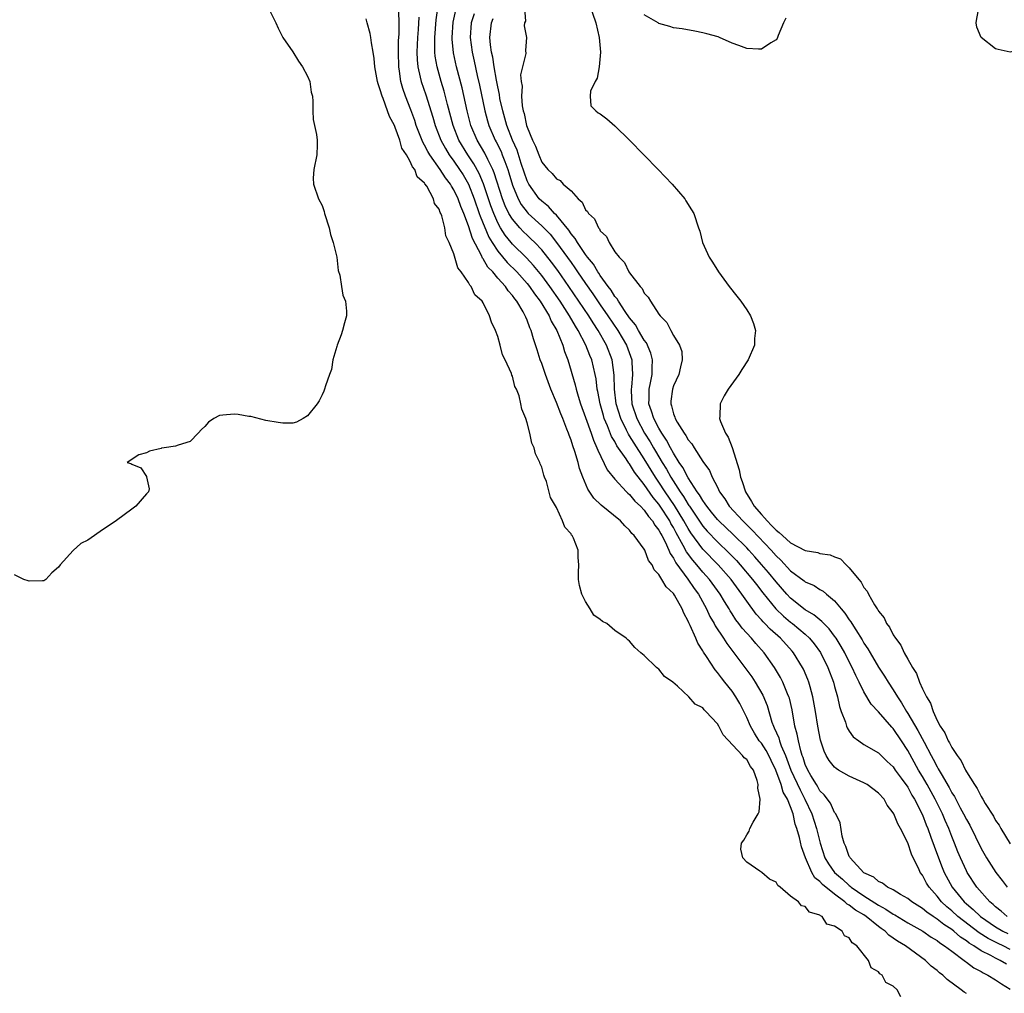
# Model space of a CAD drawing. Units: inches. Extents: x 2571000 to 2574000, y 1554000 to 1557000.
# Drawn here: x 2572032 to 2572166, y 1554581 to 1554713 of the extents above; entities that cross this region are included whole.
import ezdxf

# ---------------------------------------------------------------- set-up
doc = ezdxf.new("R2010")
doc.units = ezdxf.units.IN
doc.header["$MEASUREMENT"] = 0
doc.layers.add('LD25711554_2ft', color=231, linetype='Continuous')

msp = doc.modelspace()

# ---------------------------------------------------------------- linework, layer by layer
at = {"layer": 'LD25711554_2ft', "elevation": 6736}
msp.add_lwpolyline([(2572163, 1554715.69), (2572163.61, 1554717), (2572164.04, 1554717.96), (2572165, 1554718.33), (2572166.25, 1554718.25), (2572167, 1554718.4), (2572168.85, 1554717), (2572168.92, 1554716.92), (2572169.72, 1554715.72), (2572169.94, 1554715), (2572170.13, 1554713.87), (2572170.26, 1554713), (2572169.91, 1554711.91), (2572169.91, 1554711), (2572169, 1554709.79), (2572168.59, 1554709.41), (2572167, 1554709.02), (2572165.34, 1554709.35), (2572165, 1554709.45), (2572163, 1554710.99), (2572162.42, 1554712.42), (2572162.33, 1554713), (2572162.42, 1554713.58), (2572162.69, 1554715)], close=True, dxfattribs=at)
at = {"layer": 'LD25711554_2ft'}
for points, elevation in [([(2572065.67, 1554715), (2572066.69, 1554713), (2572067, 1554712.29), (2572067.63, 1554711), (2572069, 1554709.04), (2572069.77, 1554707.77), (2572070.34, 1554707), (2572071, 1554705.71), (2572071.34, 1554705), (2572071.53, 1554703.53), (2572071.69, 1554703), (2572071.75, 1554702.25), (2572071.72, 1554701), (2572071.8, 1554699.8), (2572072.22, 1554697.78), (2572072.35, 1554697), (2572072.35, 1554696.35), (2572072.27, 1554695), (2572071.87, 1554693), (2572071.8, 1554691.8), (2572071.83, 1554691), (2572072.51, 1554689), (2572073, 1554688.05), (2572073.27, 1554687.27), (2572073.34, 1554687), (2572073.97, 1554685), (2572074.13, 1554684.13), (2572074.52, 1554683), (2572075, 1554681.01), (2572075.19, 1554679.19), (2572075.42, 1554678.58), (2572075.67, 1554677), (2572075.83, 1554675.83), (2572076.2, 1554675), (2572076.34, 1554673.66), (2572076.34, 1554673), (2572076.06, 1554672.06), (2572075.79, 1554671), (2572075.6, 1554670.4), (2572075.05, 1554669), (2572075, 1554668.8), (2572074.48, 1554667), (2572074.31, 1554665.69), (2572074.01, 1554665), (2572073.46, 1554663.46), (2572073.35, 1554663), (2572073.26, 1554662.74), (2572073, 1554662.23), (2572072.61, 1554661.39), (2572072.35, 1554661), (2572071, 1554659.36), (2572070.42, 1554659), (2572069.51, 1554658.49), (2572069, 1554658.37), (2572067.63, 1554658.37), (2572067, 1554658.43), (2572065.3, 1554658.7), (2572063.25, 1554659.25), (2572063, 1554659.26), (2572061.55, 1554659.55), (2572061, 1554659.6), (2572059.43, 1554659.43), (2572059, 1554659.42), (2572058.23, 1554659), (2572057.49, 1554658.51), (2572057, 1554657.9), (2572056.53, 1554657.47), (2572056.06, 1554657), (2572055, 1554655.84), (2572053.34, 1554655.34), (2572053, 1554655.21), (2572051.43, 1554655), (2572051.08, 1554654.92), (2572051, 1554654.89), (2572049.45, 1554654.55), (2572049, 1554654.3), (2572047.98, 1554654.02), (2572046.4, 1554653), (2572046.86, 1554652.86), (2572047, 1554652.75), (2572048.24, 1554652.24), (2572049, 1554651.05), (2572049.03, 1554651.03), (2572049.38, 1554649.38), (2572049.28, 1554649), (2572049, 1554648.72), (2572047.55, 1554647), (2572047, 1554646.63), (2572044.93, 1554645.07), (2572044.86, 1554645), (2572043, 1554643.77), (2572041.92, 1554643), (2572041, 1554642.4), (2572040.06, 1554641.94), (2572039, 1554640.97), (2572037.22, 1554639), (2572037, 1554638.7), (2572036.08, 1554637.92), (2572035.25, 1554637), (2572035, 1554636.82), (2572034.83, 1554636.83), (2572033, 1554636.77), (2572032.84, 1554636.84), (2572032.27, 1554637), (2572031, 1554637.64)], 6716), ([(2572166.48, 1554584.48), (2572165.63, 1554585), (2572165, 1554585.3), (2572164.33, 1554585.67), (2572163, 1554586.33), (2572162.03, 1554587), (2572161.38, 1554587.38), (2572161, 1554587.69), (2572160.19, 1554588.19), (2572159.27, 1554589), (2572159, 1554589.21), (2572157.91, 1554589.91), (2572157, 1554590.65), (2572156.45, 1554591), (2572155.59, 1554591.59), (2572155, 1554592.09), (2572153.53, 1554593), (2572153, 1554593.44), (2572152.02, 1554593.98), (2572151, 1554594.62), (2572150.21, 1554595), (2572149.55, 1554595.55), (2572149, 1554595.77), (2572148.36, 1554596.36), (2572147, 1554596.98), (2572145.11, 1554599), (2572145.09, 1554599.09), (2572145, 1554599.19), (2572144.55, 1554600.55), (2572144.32, 1554601), (2572144.05, 1554601.95), (2572143.77, 1554603.77), (2572143.16, 1554605), (2572143, 1554605.21), (2572142.46, 1554606.46), (2572141.59, 1554607.59), (2572141, 1554608.15), (2572140.71, 1554608.71), (2572140.51, 1554609), (2572139.77, 1554610.23), (2572139.33, 1554611), (2572139, 1554611.76), (2572138.71, 1554612.71), (2572138.59, 1554613), (2572138.39, 1554613.61), (2572138.06, 1554615), (2572137.91, 1554615.91), (2572137.59, 1554617), (2572137.2, 1554619.2), (2572136.82, 1554620.82), (2572136.77, 1554621), (2572136.59, 1554621.41), (2572135.95, 1554623), (2572135.63, 1554623.63), (2572134.8, 1554625), (2572133.36, 1554627), (2572132.25, 1554628.25), (2572131.65, 1554629), (2572130.38, 1554630.38), (2572129.93, 1554631), (2572129.52, 1554631.52), (2572129, 1554632.33), (2572128.73, 1554632.73), (2572128.58, 1554633), (2572127.98, 1554634.02), (2572127.38, 1554635), (2572125.9, 1554637), (2572125, 1554638), (2572124.17, 1554639), (2572123.63, 1554639.63), (2572122.79, 1554640.79), (2572122.34, 1554641.66), (2572121.37, 1554643.37), (2572121, 1554644.09), (2572120.65, 1554644.65), (2572120.48, 1554645), (2572119.2, 1554647), (2572119, 1554647.29), (2572118.2, 1554648.2), (2572117, 1554649.99), (2572115.67, 1554651.67), (2572115, 1554652.78), (2572114.89, 1554652.89), (2572114.52, 1554653.48), (2572113.27, 1554655.28), (2572113, 1554655.83), (2572112.55, 1554656.55), (2572111.99, 1554658.01), (2572111.55, 1554659), (2572111.42, 1554659.42), (2572110.96, 1554661), (2572110.66, 1554662.66), (2572110.58, 1554663), (2572110.42, 1554664.42), (2572110.31, 1554665), (2572109.83, 1554667), (2572109.58, 1554667.58), (2572109.04, 1554669), (2572107.99, 1554671), (2572107.6, 1554671.6), (2572106.8, 1554673), (2572105.5, 1554675), (2572104.11, 1554677), (2572103, 1554678.53), (2572101.89, 1554679.89), (2572100.92, 1554680.92), (2572099, 1554682.79), (2572098.83, 1554683), (2572098, 1554684), (2572097.39, 1554685), (2572097, 1554685.72), (2572096.44, 1554687), (2572096.04, 1554688.04), (2572095.05, 1554691.05), (2572094.46, 1554692.46), (2572093.75, 1554693.75), (2572092.91, 1554695), (2572091.7, 1554697), (2572090.89, 1554699), (2572090.14, 1554701.86), (2572089.69, 1554703.69), (2572089.28, 1554705), (2572088.7, 1554707), (2572088.45, 1554708.45), (2572088.4, 1554709), (2572088.42, 1554709.58), (2572088.39, 1554711), (2572088.58, 1554713.42), (2572088.82, 1554715)], 6724), ([(2572167, 1554586.51), (2572166.01, 1554587), (2572165.32, 1554587.32), (2572163.99, 1554587.99), (2572162.76, 1554588.76), (2572159.84, 1554591), (2572159, 1554591.76), (2572158.31, 1554592.31), (2572157.59, 1554593), (2572157, 1554593.76), (2572155.9, 1554595), (2572155.56, 1554595.56), (2572155, 1554596.63), (2572154.71, 1554597), (2572154.49, 1554597.51), (2572153.72, 1554599), (2572153.49, 1554599.49), (2572153, 1554601.06), (2572152.01, 1554603), (2572151.63, 1554603.63), (2572151.08, 1554605), (2572151, 1554605.15), (2572150.2, 1554606.2), (2572149.78, 1554607), (2572149, 1554607.83), (2572147.44, 1554609), (2572147, 1554609.25), (2572145, 1554610.14), (2572143.54, 1554611), (2572143.21, 1554611.21), (2572143, 1554611.41), (2572142.28, 1554612.28), (2572141.86, 1554613), (2572141.57, 1554613.57), (2572141.08, 1554615.08), (2572140.71, 1554617), (2572140.39, 1554619), (2572140.04, 1554621), (2572139.66, 1554622.34), (2572139.49, 1554623), (2572139.35, 1554623.36), (2572138.75, 1554624.75), (2572138.62, 1554625), (2572137.38, 1554627), (2572137.21, 1554627.21), (2572135.6, 1554629), (2572134.22, 1554630.22), (2572133.49, 1554631), (2572133.23, 1554631.23), (2572133, 1554631.51), (2572132.27, 1554632.27), (2572131, 1554634.03), (2572130.35, 1554635), (2572128.87, 1554637), (2572127.09, 1554639), (2572125, 1554641.16), (2572123.38, 1554643.38), (2572123, 1554643.98), (2572122.62, 1554644.62), (2572122.43, 1554645), (2572121.13, 1554647.13), (2572119.85, 1554649), (2572119, 1554650.31), (2572118.52, 1554651), (2572117, 1554653.48), (2572115.61, 1554655.61), (2572115, 1554656.63), (2572114.85, 1554656.85), (2572114.58, 1554657.42), (2572113.79, 1554659), (2572113.17, 1554661), (2572112.93, 1554663), (2572112.91, 1554664.91), (2572112.63, 1554667), (2572111.84, 1554669), (2572110.71, 1554671), (2572110.03, 1554672.03), (2572109.44, 1554673), (2572108.09, 1554675), (2572106.7, 1554677), (2572105.18, 1554679.18), (2572104.34, 1554680.34), (2572103, 1554682.01), (2572102.05, 1554683), (2572101.52, 1554683.52), (2572101, 1554684), (2572100.49, 1554684.49), (2572100.01, 1554685), (2572099, 1554686.21), (2572098.53, 1554687), (2572098.02, 1554688.02), (2572097.65, 1554689), (2572096.52, 1554692.52), (2572096.32, 1554693), (2572095.64, 1554694.36), (2572095.23, 1554695.23), (2572094.2, 1554697), (2572093.34, 1554699), (2572092.8, 1554701), (2572092.12, 1554704.12), (2572091.35, 1554707), (2572090.93, 1554708.93), (2572090.78, 1554710.78), (2572090.78, 1554711), (2572090.91, 1554713.09), (2572091.27, 1554714.73)], 6726), ([(2572100.66, 1554715), (2572100.78, 1554713.22), (2572100.66, 1554713), (2572100.61, 1554712.61), (2572100.92, 1554711), (2572100.78, 1554709.22), (2572100.81, 1554708.81), (2572100.11, 1554705.89), (2572100.21, 1554705), (2572100.35, 1554704.35), (2572100.26, 1554703), (2572100.34, 1554701.66), (2572100.48, 1554701), (2572100.61, 1554700.61), (2572100.92, 1554699), (2572101, 1554698.75), (2572101.75, 1554697), (2572102.16, 1554696.16), (2572102.59, 1554695), (2572103, 1554694), (2572103.85, 1554693), (2572104.44, 1554692.44), (2572105, 1554691.72), (2572105.5, 1554691.5), (2572105.95, 1554691), (2572107, 1554690.06), (2572107.97, 1554689), (2572108.54, 1554688.54), (2572109, 1554687.5), (2572109.26, 1554687.26), (2572109.37, 1554687), (2572110.23, 1554686.23), (2572110.75, 1554685), (2572110.88, 1554684.88), (2572111, 1554684.61), (2572111.83, 1554683.83), (2572112.2, 1554683), (2572113, 1554681.76), (2572113.57, 1554681), (2572114.31, 1554680.31), (2572114.92, 1554679), (2572115, 1554678.88), (2572116.43, 1554677), (2572116.72, 1554676.72), (2572117, 1554676.12), (2572117.56, 1554675.56), (2572117.84, 1554675), (2572119, 1554673.23), (2572119.17, 1554673), (2572120.11, 1554672.11), (2572120.64, 1554671), (2572121, 1554670.31), (2572121.81, 1554669), (2572122.12, 1554668.12), (2572122.2, 1554667), (2572121.94, 1554666.06), (2572121.73, 1554665), (2572121, 1554663.47), (2572120.86, 1554663), (2572120.65, 1554661.35), (2572120.63, 1554661), (2572120.74, 1554660.74), (2572121, 1554659.64), (2572121.19, 1554659.19), (2572121.23, 1554659), (2572121.51, 1554658.49), (2572122.45, 1554657), (2572122.69, 1554656.69), (2572123, 1554656.08), (2572123.51, 1554655.51), (2572123.81, 1554655), (2572125, 1554653.14), (2572125.91, 1554651.91), (2572126.28, 1554651), (2572127, 1554649.61), (2572127.29, 1554649), (2572128.01, 1554648.01), (2572128.62, 1554647), (2572130.47, 1554645), (2572131.76, 1554643.76), (2572134.33, 1554641), (2572135, 1554640.24), (2572135.65, 1554639.65), (2572137, 1554638.2), (2572138.84, 1554636.84), (2572139, 1554636.7), (2572140.2, 1554636.2), (2572141, 1554635.65), (2572141.42, 1554635.42), (2572141.89, 1554635), (2572143, 1554634.11), (2572143.9, 1554633), (2572144.42, 1554632.42), (2572145, 1554631.51), (2572145.22, 1554631.22), (2572145.34, 1554631), (2572145.88, 1554630.12), (2572146.76, 1554628.76), (2572147, 1554628.32), (2572147.54, 1554627.54), (2572147.84, 1554627), (2572149, 1554625.05), (2572149.82, 1554623.82), (2572150.31, 1554623), (2572151, 1554621.96), (2572151.58, 1554621), (2572152.15, 1554620.15), (2572152.81, 1554619), (2572153, 1554618.72), (2572154.39, 1554616.38), (2572155.22, 1554614.78), (2572156.18, 1554613), (2572156.48, 1554612.48), (2572157, 1554611.42), (2572157.16, 1554611.16), (2572157.54, 1554610.46), (2572158.63, 1554608.63), (2572159, 1554607.9), (2572159.36, 1554607.36), (2572160.16, 1554605.84), (2572160.62, 1554605), (2572161, 1554604.22), (2572161.45, 1554603.45), (2572163, 1554600.29), (2572163.74, 1554599), (2572165.03, 1554597), (2572165.91, 1554595.91), (2572166.59, 1554595)], 6732), ([(2572109.52, 1554715.52), (2572110.37, 1554713), (2572110.83, 1554711), (2572111.01, 1554709), (2572110.85, 1554707), (2572110.56, 1554705.44), (2572110.29, 1554705), (2572109.68, 1554703.68), (2572109.62, 1554703), (2572109.7, 1554701.7), (2572110.37, 1554701), (2572110.73, 1554700.73), (2572111, 1554700.59), (2572111.89, 1554699.89), (2572113, 1554698.96), (2572114.99, 1554696.99), (2572118.9, 1554693), (2572120.81, 1554691), (2572122.53, 1554689), (2572122.7, 1554688.7), (2572123.46, 1554687.46), (2572123.79, 1554687), (2572124.42, 1554685), (2572124.58, 1554684.58), (2572124.96, 1554683), (2572125.89, 1554681), (2572126.34, 1554680.34), (2572127.13, 1554679), (2572128.6, 1554677), (2572129.67, 1554675.67), (2572130.18, 1554675), (2572131, 1554673.81), (2572131.5, 1554673), (2572131.94, 1554671.94), (2572132.2, 1554671), (2572132.08, 1554669.92), (2572132.08, 1554669), (2572131.2, 1554667), (2572130.32, 1554665.68), (2572129.91, 1554665), (2572128.47, 1554663), (2572127.93, 1554662.07), (2572127.35, 1554661), (2572127.32, 1554659.32), (2572127.28, 1554659), (2572127.4, 1554658.6), (2572128.08, 1554657), (2572128.45, 1554656.45), (2572129.01, 1554655.01), (2572129.97, 1554651.97), (2572130.15, 1554651), (2572130.39, 1554650.39), (2572130.83, 1554649), (2572131.67, 1554647.67), (2572132.03, 1554647), (2572133, 1554645.88), (2572133.44, 1554645.44), (2572133.78, 1554645), (2572134.4, 1554644.4), (2572135, 1554643.73), (2572135.43, 1554643.43), (2572135.88, 1554643), (2572137, 1554642.01), (2572139, 1554640.97), (2572140.69, 1554640.69), (2572141, 1554640.58), (2572142.39, 1554640.39), (2572143, 1554640.1), (2572143.81, 1554639.81), (2572144.57, 1554639), (2572145, 1554638.61), (2572146.32, 1554637), (2572146.64, 1554636.64), (2572147, 1554635.92), (2572147.43, 1554635.43), (2572147.62, 1554635), (2572148.45, 1554633.55), (2572148.81, 1554633), (2572148.9, 1554632.9), (2572149, 1554632.69), (2572149.77, 1554631.77), (2572150.11, 1554631), (2572150.51, 1554630.51), (2572151, 1554629.47), (2572151.3, 1554629), (2572152.06, 1554628.06), (2572152.52, 1554627), (2572153, 1554626.11), (2572153.62, 1554625), (2572154.17, 1554624.17), (2572154.58, 1554623), (2572155, 1554622.07), (2572155.54, 1554621), (2572156.12, 1554620.12), (2572156.45, 1554619), (2572157, 1554617.78), (2572157.41, 1554617), (2572158.07, 1554616.07), (2572158.51, 1554615), (2572158.7, 1554614.7), (2572159, 1554614.08), (2572159.72, 1554613), (2572160.27, 1554612.27), (2572160.87, 1554611), (2572161, 1554610.76), (2572162.1, 1554609), (2572162.48, 1554608.48), (2572163, 1554607.38), (2572163.17, 1554607.17), (2572163.25, 1554607), (2572163.58, 1554606.42), (2572164.7, 1554604.7), (2572165, 1554604.11), (2572165.49, 1554603.49), (2572165.72, 1554603), (2572167, 1554600.92)], 6734), ([(2572152.03, 1554580.03), (2572151.54, 1554581), (2572151, 1554581.5), (2572149.99, 1554581.99), (2572149.49, 1554583), (2572149.18, 1554583.18), (2572149, 1554583.44), (2572148.01, 1554584.01), (2572147.63, 1554585), (2572146.05, 1554587), (2572145.39, 1554587.39), (2572145, 1554588.09), (2572144.35, 1554588.35), (2572144.03, 1554589), (2572143, 1554589.67), (2572141.96, 1554589.96), (2572141.32, 1554591), (2572141.09, 1554591.09), (2572141, 1554591.2), (2572139.59, 1554591.59), (2572139, 1554592.36), (2572138.46, 1554592.46), (2572138.08, 1554593), (2572137, 1554593.78), (2572135.57, 1554595), (2572135.24, 1554595.24), (2572135, 1554595.67), (2572134.11, 1554596.11), (2572133.07, 1554597), (2572132.81, 1554597.19), (2572131, 1554598.4), (2572130.46, 1554599), (2572130.18, 1554600.18), (2572130.3, 1554601), (2572130.59, 1554601.41), (2572131, 1554602.15), (2572131.35, 1554602.65), (2572131.44, 1554603), (2572131.9, 1554603.9), (2572132.57, 1554605), (2572132.69, 1554605.31), (2572132.85, 1554607), (2572132.52, 1554608.52), (2572132.55, 1554609), (2572132.44, 1554609.56), (2572131.91, 1554611), (2572131.5, 1554611.5), (2572131, 1554612.43), (2572130.65, 1554612.65), (2572130.44, 1554613), (2572127.78, 1554615.78), (2572127.19, 1554617), (2572127, 1554617.32), (2572125.43, 1554619), (2572125.2, 1554619.2), (2572125, 1554619.48), (2572123.97, 1554619.97), (2572123.11, 1554621), (2572121.56, 1554622.44), (2572120.91, 1554623), (2572119.76, 1554623.76), (2572119, 1554624.76), (2572118.84, 1554624.84), (2572118.67, 1554625), (2572117, 1554626.62), (2572116.52, 1554627), (2572115.73, 1554627.73), (2572115, 1554628.57), (2572114.76, 1554628.76), (2572114.53, 1554629), (2572113, 1554630.05), (2572111.88, 1554631), (2572111.29, 1554631.29), (2572111, 1554631.56), (2572110.14, 1554632.14), (2572109.63, 1554633), (2572109, 1554633.99), (2572108.46, 1554635), (2572108.18, 1554636.18), (2572108.02, 1554637), (2572108.02, 1554637.98), (2572108.07, 1554639), (2572108, 1554640), (2572107.96, 1554641), (2572107.35, 1554642.65), (2572107.17, 1554643), (2572107.08, 1554643.08), (2572107, 1554643.23), (2572106.14, 1554644.14), (2572105.86, 1554645), (2572105, 1554646.83), (2572104.22, 1554648.22), (2572103.63, 1554650.37), (2572103.39, 1554651), (2572103.27, 1554651.27), (2572103, 1554652.35), (2572102.79, 1554652.79), (2572102.73, 1554653), (2572102.17, 1554654.17), (2572101.95, 1554655), (2572101.64, 1554655.64), (2572101.36, 1554657), (2572101, 1554658.4), (2572100.81, 1554659), (2572100.27, 1554660.27), (2572100.15, 1554661), (2572099.9, 1554662.1), (2572099.55, 1554663), (2572099.35, 1554663.35), (2572099, 1554664.76), (2572098.92, 1554664.92), (2572098.86, 1554665.14), (2572097.99, 1554667), (2572097.66, 1554667.66), (2572097.33, 1554669), (2572097, 1554670.17), (2572096.68, 1554671), (2572096.12, 1554672.12), (2572095.87, 1554673), (2572095, 1554674.79), (2572094.86, 1554675), (2572093.88, 1554675.88), (2572093.38, 1554677), (2572093.18, 1554677.18), (2572093, 1554677.57), (2572091.99, 1554679), (2572091.54, 1554679.54), (2572091, 1554681.47), (2572090.38, 1554683), (2572089.92, 1554683.92), (2572089.76, 1554685), (2572089.35, 1554686.65), (2572089.21, 1554687), (2572089.13, 1554687.13), (2572089, 1554687.55), (2572088.35, 1554688.35), (2572088.21, 1554689), (2572087.29, 1554690.71), (2572087.05, 1554691.05), (2572087, 1554691.14), (2572085.99, 1554691.99), (2572085.66, 1554693), (2572085.34, 1554693.34), (2572085, 1554694.17), (2572084.51, 1554695), (2572083.9, 1554695.9), (2572083.6, 1554697), (2572083, 1554698.7), (2572082.87, 1554699), (2572082.22, 1554700.22), (2572081.95, 1554701), (2572081.33, 1554702.67), (2572081.19, 1554703), (2572081.14, 1554703.14), (2572081, 1554703.73), (2572080.66, 1554704.66), (2572080.58, 1554705), (2572080.22, 1554707), (2572080.12, 1554708.12), (2572079.97, 1554709), (2572079.73, 1554710.27), (2572079.64, 1554711), (2572079.55, 1554711.55), (2572079.17, 1554713), (2572079, 1554713.55)], 6718), ([(2572161, 1554580.48), (2572160.68, 1554580.68), (2572160.31, 1554581), (2572158.39, 1554582.39), (2572157.77, 1554583), (2572157.32, 1554583.32), (2572157, 1554583.62), (2572156.21, 1554584.21), (2572155.4, 1554585), (2572152.68, 1554587), (2572151.61, 1554587.61), (2572151, 1554588.05), (2572150.43, 1554588.43), (2572149.89, 1554589), (2572149.37, 1554589.37), (2572149, 1554589.65), (2572147.32, 1554591), (2572147, 1554591.21), (2572145.86, 1554591.86), (2572145, 1554592.55), (2572144.7, 1554592.7), (2572144.41, 1554593), (2572143, 1554594.06), (2572141.36, 1554595.36), (2572141, 1554595.79), (2572140.3, 1554596.3), (2572139.9, 1554597), (2572139.02, 1554599), (2572138.49, 1554600.49), (2572138.2, 1554601.8), (2572137.84, 1554603), (2572137.6, 1554603.6), (2572137.34, 1554605), (2572137, 1554605.97), (2572136.59, 1554607), (2572135.99, 1554607.99), (2572135.7, 1554609), (2572134.97, 1554611), (2572134.32, 1554612.32), (2572134.01, 1554613), (2572133.67, 1554613.67), (2572133, 1554614.67), (2572132.72, 1554615), (2572132.05, 1554616.05), (2572131.5, 1554617), (2572131, 1554618.19), (2572130.6, 1554619), (2572130.06, 1554620.06), (2572129.52, 1554621), (2572129, 1554621.76), (2572128.03, 1554623), (2572127.57, 1554623.57), (2572127, 1554624.32), (2572126.67, 1554624.67), (2572125.51, 1554626.49), (2572125.1, 1554627.1), (2572125, 1554627.29), (2572124.32, 1554628.32), (2572124.03, 1554629), (2572123.28, 1554630.72), (2572123.09, 1554631.09), (2572123, 1554631.33), (2572122.41, 1554632.41), (2572122.18, 1554633), (2572121.14, 1554634.86), (2572121, 1554635.08), (2572119.99, 1554635.99), (2572119.42, 1554637), (2572119, 1554637.7), (2572118.34, 1554638.34), (2572118.07, 1554639), (2572117.6, 1554639.6), (2572117.07, 1554641), (2572117, 1554641.13), (2572115.64, 1554643), (2572115.31, 1554643.31), (2572115, 1554643.73), (2572114.34, 1554644.34), (2572113.74, 1554645), (2572111.14, 1554647.14), (2572110.12, 1554648.12), (2572109.32, 1554649.32), (2572108.62, 1554651), (2572108.18, 1554652.18), (2572107.98, 1554653), (2572107.53, 1554654.47), (2572107.25, 1554655.25), (2572107, 1554656.05), (2572106.73, 1554656.73), (2572106.65, 1554657), (2572106.45, 1554657.55), (2572105.87, 1554659), (2572105.61, 1554659.61), (2572105, 1554661.18), (2572104.24, 1554663), (2572103.51, 1554665), (2572103, 1554666.5), (2572102.81, 1554667), (2572102.38, 1554668.38), (2572101.87, 1554669.87), (2572101.55, 1554671), (2572101.36, 1554671.36), (2572101, 1554672.4), (2572100.81, 1554672.81), (2572100.75, 1554673), (2572100.45, 1554673.55), (2572099.59, 1554675), (2572099.32, 1554675.32), (2572099, 1554675.78), (2572098.42, 1554676.42), (2572098.05, 1554677), (2572097, 1554678.16), (2572096.3, 1554679), (2572095.66, 1554679.66), (2572095, 1554680.79), (2572094.9, 1554680.9), (2572094.76, 1554681.24), (2572093.55, 1554683.55), (2572093, 1554685.31), (2572092.35, 1554687), (2572091.95, 1554687.95), (2572091.59, 1554689), (2572091, 1554690.23), (2572090.69, 1554690.69), (2572090.54, 1554691), (2572089.87, 1554691.87), (2572089.15, 1554693), (2572087.71, 1554695), (2572087.44, 1554695.44), (2572087, 1554696.33), (2572086.74, 1554696.74), (2572085.87, 1554699), (2572085.66, 1554699.66), (2572085.14, 1554701.14), (2572084.4, 1554703), (2572084.03, 1554704.03), (2572083.77, 1554705), (2572083.57, 1554706.43), (2572083.47, 1554707), (2572083.42, 1554709), (2572083.45, 1554710.55), (2572083.51, 1554711.51), (2572083.52, 1554713), (2572083.47, 1554714.53)], 6720), ([(2572086.22, 1554713.78), (2572086.12, 1554712.12), (2572086.03, 1554711), (2572085.95, 1554709), (2572085.98, 1554707.98), (2572086.07, 1554707), (2572086.42, 1554705.58), (2572086.54, 1554705), (2572087.17, 1554703.17), (2572088.12, 1554700.12), (2572088.43, 1554699), (2572089.2, 1554697), (2572089.84, 1554695.84), (2572090.36, 1554695), (2572091, 1554694.12), (2572091.78, 1554693), (2572092.26, 1554692.26), (2572092.98, 1554691), (2572093.77, 1554689), (2572094.47, 1554687), (2572094.6, 1554686.6), (2572095.77, 1554683.77), (2572096.24, 1554683), (2572097, 1554681.83), (2572098.29, 1554680.29), (2572099.59, 1554679), (2572101, 1554677.44), (2572101.35, 1554677), (2572102.02, 1554676.02), (2572102.8, 1554675), (2572104.01, 1554673), (2572104.3, 1554672.3), (2572105.07, 1554671), (2572105.88, 1554669), (2572106.12, 1554668.12), (2572106.57, 1554667), (2572107.57, 1554663.57), (2572107.69, 1554663), (2572107.97, 1554662.03), (2572108.31, 1554661), (2572109, 1554659.11), (2572109.75, 1554657), (2572110.05, 1554656.05), (2572110.54, 1554655), (2572110.65, 1554654.65), (2572111.96, 1554651.96), (2572113, 1554650.73), (2572114.57, 1554649), (2572114.78, 1554648.78), (2572115, 1554648.62), (2572115.7, 1554647.7), (2572116.5, 1554647), (2572117, 1554646.49), (2572117.59, 1554645.59), (2572118.12, 1554645), (2572118.44, 1554644.44), (2572119, 1554643.74), (2572119.25, 1554643.25), (2572119.4, 1554643), (2572119.84, 1554642.16), (2572120.37, 1554641), (2572120.55, 1554640.55), (2572121, 1554639.91), (2572121.3, 1554639.3), (2572122.96, 1554637.04), (2572123.8, 1554635.8), (2572124.42, 1554635), (2572125.52, 1554633), (2572125.98, 1554631.98), (2572126.54, 1554631), (2572126.69, 1554630.69), (2572127.82, 1554629), (2572128.28, 1554628.28), (2572129.26, 1554627), (2572131.7, 1554623.7), (2572132.17, 1554623), (2572133.2, 1554621.2), (2572133.79, 1554619.79), (2572134.45, 1554617.55), (2572134.64, 1554617), (2572134.77, 1554616.77), (2572135.37, 1554615.37), (2572135.46, 1554615), (2572135.71, 1554614.29), (2572136.29, 1554613), (2572136.49, 1554612.5), (2572137.02, 1554611), (2572138.28, 1554608.28), (2572138.95, 1554607), (2572139.88, 1554605), (2572140.53, 1554603), (2572141.04, 1554601), (2572141.69, 1554599), (2572142.17, 1554598.17), (2572143, 1554597.01), (2572144.08, 1554596.08), (2572145, 1554595.23), (2572145.14, 1554595.14), (2572145.28, 1554595), (2572147, 1554593.81), (2572149, 1554592.54), (2572150.01, 1554592.01), (2572151, 1554591.31), (2572151.21, 1554591.21), (2572153, 1554590.12), (2572155.05, 1554589), (2572156.2, 1554588.2), (2572157, 1554587.72), (2572157.39, 1554587.39), (2572158.03, 1554587), (2572159, 1554586.25), (2572160.72, 1554585), (2572160.87, 1554584.87), (2572161, 1554584.78), (2572162, 1554584), (2572163, 1554583.49), (2572163.3, 1554583.3), (2572163.94, 1554583), (2572165, 1554582.37), (2572165.8, 1554581.8), (2572167, 1554581.07)], 6722), ([(2572093.77, 1554714.23), (2572093.38, 1554713), (2572093.24, 1554711), (2572093.48, 1554709), (2572093.77, 1554707.77), (2572094.19, 1554705.81), (2572094.49, 1554704.49), (2572095.22, 1554701), (2572095.61, 1554699.61), (2572095.79, 1554699), (2572096.65, 1554697), (2572096.78, 1554696.78), (2572097.45, 1554695.45), (2572097.62, 1554695), (2572097.94, 1554694.06), (2572098.36, 1554693), (2572098.51, 1554692.51), (2572099, 1554690.83), (2572099.78, 1554689), (2572100.21, 1554688.21), (2572101, 1554687.17), (2572101.16, 1554687), (2572103, 1554685.31), (2572104.14, 1554684.14), (2572105.03, 1554683.03), (2572107, 1554680.27), (2572107.54, 1554679.54), (2572107.89, 1554679), (2572109, 1554677.4), (2572110, 1554676), (2572111, 1554674.52), (2572112.05, 1554673), (2572113.38, 1554671), (2572114.56, 1554669), (2572115.32, 1554667), (2572115.32, 1554666.68), (2572115.41, 1554665), (2572115.25, 1554663.25), (2572115.21, 1554663), (2572115.21, 1554662.79), (2572115.33, 1554661), (2572115.99, 1554659), (2572117.06, 1554657), (2572117.81, 1554655.81), (2572118.26, 1554655), (2572118.54, 1554654.54), (2572119.44, 1554653), (2572120.05, 1554652.05), (2572120.62, 1554651), (2572121.91, 1554649), (2572122.36, 1554648.36), (2572123, 1554647.26), (2572123.11, 1554647.11), (2572123.18, 1554647), (2572124.71, 1554644.71), (2572125, 1554644.3), (2572125.61, 1554643.61), (2572127, 1554642.15), (2572128.61, 1554640.61), (2572129.59, 1554639.59), (2572130.12, 1554639), (2572131.81, 1554637), (2572132.32, 1554636.32), (2572133.19, 1554635.19), (2572134.99, 1554632.99), (2572136.01, 1554632.01), (2572137, 1554631.18), (2572137.24, 1554631), (2572139, 1554629.53), (2572139.58, 1554629), (2572140.22, 1554628.22), (2572141.06, 1554627.06), (2572142.1, 1554625), (2572142.85, 1554623), (2572143, 1554622.4), (2572143.39, 1554621), (2572143.68, 1554619.68), (2572143.92, 1554619), (2572144.49, 1554617.51), (2572144.64, 1554617), (2572144.74, 1554616.74), (2572145, 1554616.29), (2572145.55, 1554615.55), (2572146.29, 1554615), (2572147, 1554614.5), (2572149, 1554613.33), (2572149.16, 1554613.16), (2572150.18, 1554612.18), (2572151, 1554611.42), (2572151.28, 1554611), (2572152.11, 1554609.89), (2572153, 1554608.66), (2572153.57, 1554607.57), (2572153.93, 1554607), (2572155, 1554604.89), (2572155.51, 1554603.51), (2572155.73, 1554603), (2572156.15, 1554601.85), (2572156.58, 1554600.58), (2572157.17, 1554599), (2572157.69, 1554597.69), (2572157.98, 1554597), (2572159.05, 1554595), (2572160.69, 1554593), (2572161, 1554592.72), (2572161.95, 1554591.95), (2572162.93, 1554591), (2572165, 1554589.58), (2572165.98, 1554589), (2572166.66, 1554588.66)], 6728), ([(2572166.58, 1554591), (2572165.74, 1554591.74), (2572165, 1554592.32), (2572164.65, 1554592.65), (2572164.22, 1554593), (2572162.45, 1554595), (2572161.12, 1554597), (2572161, 1554597.22), (2572160.18, 1554599), (2572159.83, 1554599.83), (2572159.39, 1554601), (2572159, 1554601.93), (2572158.6, 1554603), (2572158.1, 1554604.1), (2572157.73, 1554605), (2572156.73, 1554607), (2572155.63, 1554609), (2572155, 1554610.1), (2572154.46, 1554611), (2572153, 1554613.66), (2572152.14, 1554615), (2572151, 1554616.68), (2572150.84, 1554616.84), (2572149, 1554618.94), (2572148, 1554620), (2572147, 1554621.68), (2572146.36, 1554623), (2572145.89, 1554623.89), (2572145.42, 1554625), (2572145, 1554625.78), (2572144.39, 1554627), (2572143.88, 1554627.88), (2572143.2, 1554629), (2572143, 1554629.29), (2572142.27, 1554630.27), (2572141.53, 1554631), (2572141.28, 1554631.28), (2572141, 1554631.49), (2572140.18, 1554632.18), (2572139, 1554632.89), (2572137, 1554634.48), (2572136.5, 1554635), (2572135, 1554636.69), (2572133.96, 1554637.96), (2572133.04, 1554639.04), (2572132.11, 1554640.11), (2572131.3, 1554641), (2572131, 1554641.32), (2572129.16, 1554643.16), (2572127.19, 1554645), (2572127, 1554645.21), (2572126.21, 1554646.21), (2572125.54, 1554647), (2572125.34, 1554647.34), (2572125, 1554647.78), (2572124.57, 1554648.57), (2572124.24, 1554649), (2572123, 1554650.89), (2572122.29, 1554652.29), (2572121.78, 1554653), (2572121, 1554654.24), (2572120.58, 1554655), (2572120.05, 1554656.05), (2572119.4, 1554657), (2572119, 1554657.69), (2572118.31, 1554659), (2572118.01, 1554660.01), (2572117.65, 1554661), (2572117.68, 1554661.68), (2572117.67, 1554663), (2572117.86, 1554663.86), (2572118.08, 1554665), (2572118.07, 1554665.93), (2572118.13, 1554667), (2572117.89, 1554667.89), (2572117.3, 1554669.3), (2572117, 1554669.68), (2572116.22, 1554671), (2572115.79, 1554671.79), (2572115, 1554672.73), (2572114.4, 1554673.6), (2572113.47, 1554675), (2572113.31, 1554675.31), (2572113, 1554675.65), (2572112.49, 1554676.49), (2572112.08, 1554677), (2572111, 1554678.5), (2572110.81, 1554678.81), (2572110.66, 1554679), (2572110.05, 1554680.05), (2572109.27, 1554681), (2572109, 1554681.37), (2572107.9, 1554683), (2572107.58, 1554683.58), (2572107, 1554684.22), (2572106.7, 1554684.7), (2572105, 1554686.75), (2572104.75, 1554687), (2572103.93, 1554687.93), (2572103, 1554688.64), (2572102.65, 1554689), (2572101.22, 1554691), (2572101, 1554691.44), (2572100.21, 1554693.79), (2572099.63, 1554695.63), (2572099.03, 1554697), (2572098.24, 1554699), (2572097.98, 1554699.98), (2572097.67, 1554701), (2572097.3, 1554702.7), (2572097.23, 1554703.23), (2572097, 1554704.26), (2572096.82, 1554705.18), (2572096.5, 1554707), (2572096.3, 1554708.3), (2572096.14, 1554709), (2572096, 1554710), (2572095.91, 1554711), (2572096.13, 1554713), (2572096.39, 1554713.61)], 6730), ([(2572136.35, 1554713.65), (2572136.03, 1554713), (2572135.29, 1554711.29), (2572135.14, 1554710.86), (2572135, 1554710.69), (2572134.27, 1554710.27), (2572133, 1554709.41), (2572132.6, 1554709.4), (2572131, 1554709.5), (2572129.91, 1554709.91), (2572129, 1554710.23), (2572127.29, 1554711), (2572127.08, 1554711.08), (2572125.53, 1554711.53), (2572125, 1554711.66), (2572123.89, 1554711.89), (2572122.2, 1554712.2), (2572121, 1554712.33), (2572120.51, 1554712.51), (2572119, 1554712.94), (2572118.92, 1554713), (2572117, 1554714.1)], 6736)]:
    msp.add_lwpolyline(points, dxfattribs=dict(at, elevation=elevation))

doc.saveas('drawing.dxf')
